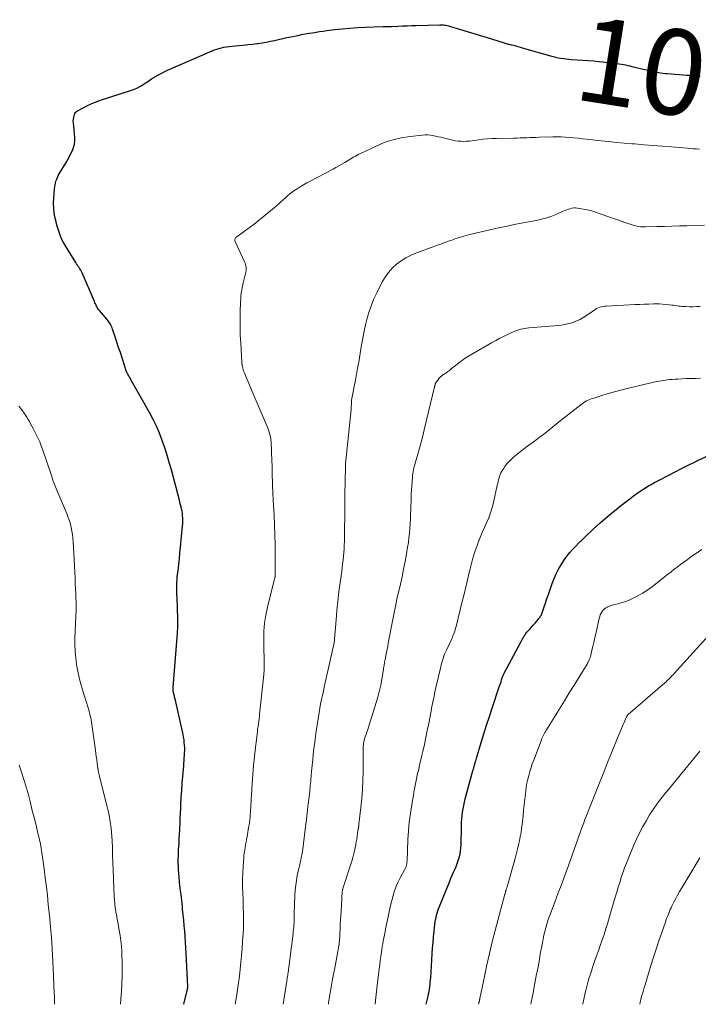
# Model space of a CAD drawing. Units: feet. Extents: x 1915000 to 1920030, y 555000 to 560000.
# Drawn here: x 1916363 to 1916522, y 555000 to 555231 of the extents above; entities that cross this region are included whole.
import ezdxf
from ezdxf.enums import TextEntityAlignment as Align

# ---------------------------------------------------------------- set-up
doc = ezdxf.new("R2010")
doc.units = ezdxf.units.FT
doc.header["$LTSCALE"] = 100
doc.header["$MEASUREMENT"] = 0
for name, color, linetype, lineweight in [('CONTOUR INDEX', 32, 'Continuous', 25), ('CONTOUR INDEX LABEL', 7, 'Continuous', 15), ('CONTOUR INTERMEDIATE', 40, 'Continuous', 15)]:
    doc.layers.add(name, color=color, linetype=linetype, lineweight=lineweight)
doc.styles.add('slant', font='romans.shx', dxfattribs={"oblique": 14.999978})

msp = doc.modelspace()

# ---------------------------------------------------------------- linework, layer by layer
at = {"layer": 'CONTOUR INDEX', "flags": 128}
for points, elevation in [([(1916401.4, 555000), (1916401.51, 555000.44), (1916402.2, 555003.15), (1916402.23, 555003.27), (1916402.26, 555003.39), (1916402.28, 555003.52), (1916402.3, 555003.64), (1916402.31, 555003.76), (1916402.32, 555003.89), (1916402.32, 555004.01), (1916402.32, 555004.14), (1916401.93, 555012.01), (1916401.86, 555013.3), (1916401.79, 555014.59), (1916401.71, 555015.88), (1916401.62, 555017.17), (1916401.51, 555018.46), (1916401.4, 555019.75), (1916401.27, 555021.03), (1916401.13, 555022.32), (1916401.07, 555022.91), (1916400.91, 555024.36), (1916400.75, 555025.8), (1916400.59, 555027.24), (1916400.43, 555028.68), (1916400.3, 555029.92), (1916400.23, 555030.74), (1916400.17, 555031.57), (1916400.13, 555032.4), (1916400.11, 555033.23), (1916400.11, 555034.06), (1916400.13, 555034.89), (1916400.16, 555035.72), (1916400.2, 555036.55), (1916400.22, 555036.9), (1916400.28, 555037.9), (1916400.34, 555038.9), (1916400.39, 555039.9), (1916400.44, 555040.91), (1916400.46, 555041.3), (1916400.52, 555042.5), (1916400.57, 555043.71), (1916400.63, 555044.91), (1916400.69, 555046.11), (1916400.73, 555046.97), (1916400.82, 555048.61), (1916400.92, 555050.24), (1916401.04, 555051.87), (1916401.17, 555053.5), (1916401.39, 555056.02), (1916401.44, 555056.62), (1916401.49, 555057.23), (1916401.53, 555057.83), (1916401.58, 555058.43), (1916401.61, 555059.04), (1916401.63, 555059.64), (1916401.62, 555060.25), (1916401.59, 555060.85), (1916401.59, 555060.9), (1916401.53, 555061.52), (1916401.46, 555062.14), (1916401.36, 555062.76), (1916401.23, 555063.38), (1916399.52, 555071.07), (1916399.42, 555071.47), (1916399.33, 555071.88), (1916399.23, 555072.28), (1916399.13, 555072.68), (1916399.01, 555073.17), (1916398.97, 555073.33), (1916398.94, 555073.49), (1916398.92, 555073.65), (1916398.91, 555073.81), (1916398.9, 555073.97), (1916398.9, 555074.13), (1916398.9, 555074.29), (1916398.91, 555074.45), (1916399.84, 555086.21), (1916399.86, 555086.52), (1916399.89, 555086.84), (1916399.91, 555087.15), (1916399.93, 555087.47), (1916399.96, 555087.78), (1916399.98, 555088.1), (1916399.99, 555088.41), (1916400, 555088.73), (1916400.01, 555088.92), (1916400.02, 555089.33), (1916400.03, 555089.74), (1916400.02, 555090.15), (1916400.01, 555090.56), (1916399.81, 555095.56), (1916399.79, 555096.16), (1916399.77, 555096.77), (1916399.76, 555097.37), (1916399.76, 555097.98), (1916399.76, 555098.59), (1916399.78, 555099.19), (1916399.83, 555099.79), (1916399.88, 555100.4), (1916400.06, 555101.93), (1916400.21, 555103.29), (1916400.36, 555104.66), (1916400.5, 555106.03), (1916400.64, 555107.4), (1916401.13, 555112.37), (1916401.16, 555112.85), (1916401.18, 555113.33), (1916401.18, 555113.82), (1916401.17, 555114.3), (1916401.13, 555114.78), (1916401.08, 555115.26), (1916401, 555115.74), (1916400.91, 555116.21), (1916400.88, 555116.31), (1916400.76, 555116.83), (1916400.64, 555117.35), (1916400.51, 555117.87), (1916400.38, 555118.39), (1916398.48, 555125.55), (1916398, 555127.29), (1916397.49, 555129.01), (1916396.93, 555130.73), (1916396.35, 555132.44), (1916395.7, 555134.12), (1916394.99, 555135.77), (1916394.2, 555137.39), (1916393.35, 555138.98), (1916388.8, 555147.02), (1916388.69, 555147.23), (1916388.57, 555147.43), (1916388.46, 555147.63), (1916388.35, 555147.84), (1916388.15, 555148.2), (1916388.14, 555148.22), (1916388.13, 555148.24), (1916388.12, 555148.26), (1916388.11, 555148.28), (1916388.05, 555148.37), (1916388.04, 555148.39), (1916388.03, 555148.41), (1916388.02, 555148.43), (1916388, 555148.45), (1916387.95, 555148.55), (1916387.92, 555148.62), (1916387.89, 555148.69), (1916387.86, 555148.76), (1916387.83, 555148.84), (1916386.89, 555151.85), (1916386.5, 555153.08), (1916386.1, 555154.31), (1916385.7, 555155.54), (1916385.29, 555156.76), (1916384.68, 555158.6), (1916384.56, 555158.9), (1916384.44, 555159.2), (1916384.3, 555159.49), (1916384.15, 555159.77), (1916383.98, 555160.05), (1916383.81, 555160.32), (1916383.61, 555160.58), (1916383.41, 555160.83), (1916381.58, 555163.01), (1916381.4, 555163.24), (1916381.22, 555163.48), (1916381.07, 555163.73), (1916380.93, 555163.98), (1916380.79, 555164.25), (1916380.66, 555164.51), (1916380.54, 555164.78), (1916380.42, 555165.05), (1916377.5, 555171.82), (1916377.35, 555172.14), (1916377.18, 555172.45), (1916377, 555172.75), (1916376.8, 555173.05), (1916376.6, 555173.33), (1916376.4, 555173.63), (1916376.2, 555173.92), (1916376.01, 555174.22), (1916373.59, 555178.15), (1916373.21, 555178.8), (1916372.86, 555179.47), (1916372.55, 555180.16), (1916372.27, 555180.87), (1916372.02, 555181.58), (1916371.79, 555182.3), (1916371.59, 555183.03), (1916371.4, 555183.77), (1916371.2, 555184.63), (1916370.99, 555185.81), (1916370.85, 555186.99), (1916370.81, 555188.18), (1916370.85, 555189.37), (1916371.02, 555191.53), (1916371.07, 555192), (1916371.15, 555192.46), (1916371.25, 555192.92), (1916371.38, 555193.37), (1916371.54, 555193.81), (1916371.71, 555194.25), (1916371.92, 555194.67), (1916372.15, 555195.08), (1916373.76, 555197.75), (1916374.16, 555198.44), (1916374.54, 555199.14), (1916374.9, 555199.85), (1916375.25, 555200.57), (1916375.52, 555201.3), (1916375.71, 555202.05), (1916375.78, 555202.82), (1916375.77, 555203.61), (1916375.46, 555207.06), (1916375.45, 555207.49), (1916375.47, 555207.91), (1916375.54, 555208.33), (1916375.64, 555208.74), (1916375.7, 555208.93), (1916375.83, 555209.22), (1916375.99, 555209.48), (1916376.21, 555209.69), (1916376.47, 555209.88), (1916377.73, 555210.59), (1916378.66, 555211.08), (1916379.61, 555211.52), (1916380.58, 555211.92), (1916381.57, 555212.27), (1916389.12, 555214.73), (1916389.85, 555215), (1916390.56, 555215.31), (1916391.23, 555215.68), (1916391.89, 555216.08), (1916392.54, 555216.51), (1916393.19, 555216.94), (1916393.84, 555217.36), (1916394.5, 555217.77), (1916394.61, 555217.84), (1916395.33, 555218.27), (1916396.06, 555218.68), (1916396.81, 555219.06), (1916397.57, 555219.41), (1916407.5, 555223.75), (1916408.05, 555223.97), (1916408.59, 555224.18), (1916409.15, 555224.37), (1916409.71, 555224.54), (1916410.28, 555224.69), (1916410.85, 555224.82), (1916411.43, 555224.91), (1916412.01, 555224.98), (1916414.31, 555225.21), (1916415.39, 555225.32), (1916416.47, 555225.43), (1916417.55, 555225.56), (1916418.63, 555225.7), (1916418.83, 555225.72), (1916419.81, 555225.86), (1916420.78, 555226.03), (1916421.75, 555226.22), (1916422.72, 555226.43), (1916423.68, 555226.66), (1916424.65, 555226.87), (1916425.62, 555227.08), (1916426.59, 555227.28), (1916428.2, 555227.6), (1916429.05, 555227.77), (1916429.91, 555227.93), (1916430.76, 555228.08), (1916431.61, 555228.22), (1916432.47, 555228.36), (1916433.32, 555228.49), (1916434.18, 555228.61), (1916435.04, 555228.72), (1916436.86, 555228.96), (1916438.63, 555229.16), (1916440.41, 555229.32), (1916442.19, 555229.44), (1916443.97, 555229.52), (1916448.27, 555229.66), (1916448.51, 555229.67), (1916448.75, 555229.68), (1916449, 555229.68), (1916449.24, 555229.69), (1916449.48, 555229.69), (1916449.73, 555229.7), (1916449.97, 555229.71), (1916450.21, 555229.72), (1916451.79, 555229.78), (1916452.82, 555229.83), (1916453.85, 555229.86), (1916454.88, 555229.9), (1916455.92, 555229.93), (1916461.57, 555230.08), (1916461.85, 555230.08), (1916462.14, 555230.07), (1916462.43, 555230.05), (1916462.71, 555230.02), (1916463, 555229.97), (1916463.28, 555229.92), (1916463.56, 555229.85), (1916463.84, 555229.78), (1916466.43, 555229.01), (1916468, 555228.54), (1916469.57, 555228.06), (1916471.13, 555227.58), (1916472.7, 555227.08), (1916476.43, 555225.9), (1916476.67, 555225.82), (1916476.9, 555225.76), (1916477.14, 555225.69), (1916477.37, 555225.63), (1916477.61, 555225.57), (1916477.85, 555225.52), (1916478.09, 555225.46), (1916478.33, 555225.4), (1916478.88, 555225.26), (1916479.39, 555225.12), (1916479.9, 555224.99), (1916480.41, 555224.84), (1916480.92, 555224.7), (1916487.56, 555222.77), (1916488.16, 555222.61), (1916488.76, 555222.46), (1916489.37, 555222.34), (1916489.98, 555222.24), (1916490.6, 555222.15), (1916491.22, 555222.08), (1916491.83, 555222.02), (1916492.45, 555221.97), (1916493.8, 555221.89), (1916495.09, 555221.81), (1916496.38, 555221.71), (1916497.67, 555221.59), (1916498.96, 555221.47), (1916502.72, 555221.07), (1916503.22, 555221.01), (1916503.72, 555220.94), (1916504.22, 555220.85), (1916504.72, 555220.76), (1916505.21, 555220.65), (1916505.71, 555220.55), (1916506.2, 555220.43), (1916506.69, 555220.31), (1916510.04, 555219.49), (1916511.15, 555219.23), (1916512.27, 555219.01), (1916513.4, 555218.83), (1916514.54, 555218.68), (1916514.93, 555218.63), (1916515.87, 555218.54), (1916516.81, 555218.45), (1916517.75, 555218.38), (1916518.7, 555218.32), (1916519.5, 555218.28), (1916520.04, 555218.25), (1916520.58, 555218.21), (1916521.12, 555218.17), (1916521.66, 555218.13), (1916522.2, 555218.08), (1916522.74, 555218.01)], 1000), ([(1916458.36, 555000), (1916458.8, 555001.95), (1916458.91, 555002.48), (1916459.02, 555003.01), (1916459.11, 555003.55), (1916459.19, 555004.09), (1916459.26, 555004.63), (1916459.32, 555005.17), (1916459.37, 555005.71), (1916459.41, 555006.25), (1916459.76, 555011.83), (1916459.85, 555013.17), (1916459.96, 555014.52), (1916460.09, 555015.86), (1916460.23, 555017.2), (1916460.41, 555018.82), (1916460.48, 555019.35), (1916460.57, 555019.87), (1916460.67, 555020.4), (1916460.79, 555020.91), (1916460.93, 555021.43), (1916461.09, 555021.94), (1916461.26, 555022.44), (1916461.45, 555022.94), (1916463.87, 555028.96), (1916464.15, 555029.65), (1916464.44, 555030.34), (1916464.75, 555031.02), (1916465.06, 555031.69), (1916465.36, 555032.37), (1916465.64, 555033.06), (1916465.89, 555033.76), (1916466.11, 555034.47), (1916466.12, 555034.5), (1916466.3, 555035.24), (1916466.44, 555035.98), (1916466.52, 555036.72), (1916466.57, 555037.48), (1916466.57, 555037.61), (1916466.59, 555038.43), (1916466.61, 555039.26), (1916466.62, 555040.08), (1916466.63, 555040.91), (1916466.65, 555041.97), (1916466.67, 555042.76), (1916466.72, 555043.56), (1916466.8, 555044.35), (1916466.89, 555045.14), (1916467.02, 555045.93), (1916467.17, 555046.71), (1916467.34, 555047.49), (1916467.54, 555048.26), (1916469.41, 555055.12), (1916469.46, 555055.29), (1916469.51, 555055.46), (1916469.55, 555055.62), (1916469.6, 555055.79), (1916469.65, 555055.96), (1916469.7, 555056.12), (1916469.74, 555056.29), (1916469.79, 555056.46), (1916469.88, 555056.76), (1916469.97, 555057.08), (1916470.06, 555057.41), (1916470.15, 555057.73), (1916470.25, 555058.04), (1916471.28, 555061.48), (1916471.91, 555063.52), (1916472.54, 555065.55), (1916473.2, 555067.58), (1916473.86, 555069.6), (1916475.52, 555074.56), (1916475.66, 555074.97), (1916475.8, 555075.37), (1916475.93, 555075.78), (1916476.06, 555076.19), (1916476.24, 555076.73), (1916476.29, 555076.87), (1916476.34, 555077), (1916476.39, 555077.14), (1916476.45, 555077.27), (1916476.51, 555077.4), (1916476.57, 555077.53), (1916476.63, 555077.66), (1916476.7, 555077.79), (1916480.65, 555085.19), (1916480.82, 555085.52), (1916481.01, 555085.84), (1916481.19, 555086.16), (1916481.38, 555086.48), (1916481.58, 555086.79), (1916481.8, 555087.09), (1916482.03, 555087.38), (1916482.27, 555087.65), (1916482.67, 555088.09), (1916483.09, 555088.55), (1916483.51, 555089.02), (1916483.92, 555089.5), (1916484.32, 555089.98), (1916484.85, 555090.61), (1916484.98, 555090.78), (1916485.11, 555090.96), (1916485.22, 555091.15), (1916485.33, 555091.35), (1916485.43, 555091.55), (1916485.52, 555091.75), (1916485.6, 555091.96), (1916485.67, 555092.17), (1916486.09, 555093.4), (1916486.37, 555094.22), (1916486.65, 555095.05), (1916486.94, 555095.88), (1916487.22, 555096.7), (1916487.95, 555098.84), (1916488.39, 555099.99), (1916488.88, 555101.12), (1916489.44, 555102.21), (1916490.06, 555103.27), (1916490.27, 555103.61), (1916490.84, 555104.47), (1916491.45, 555105.31), (1916492.1, 555106.11), (1916492.78, 555106.89), (1916493.5, 555107.64), (1916494.23, 555108.39), (1916494.97, 555109.11), (1916495.72, 555109.83), (1916497.62, 555111.59), (1916499.25, 555113.07), (1916500.91, 555114.52), (1916502.6, 555115.92), (1916504.32, 555117.3), (1916506.21, 555118.77), (1916507, 555119.37), (1916507.81, 555119.96), (1916508.64, 555120.52), (1916509.48, 555121.07), (1916510.62, 555121.79), (1916510.9, 555121.96), (1916511.18, 555122.13), (1916511.46, 555122.29), (1916511.75, 555122.45), (1916512.04, 555122.61), (1916512.32, 555122.76), (1916512.61, 555122.91), (1916512.9, 555123.06), (1916515.34, 555124.32), (1916516.84, 555125.1), (1916518.36, 555125.86), (1916519.88, 555126.61), (1916521.4, 555127.36), (1916524.73, 555128.97)], 1020)]:
    msp.add_lwpolyline(points, dxfattribs=dict(at, elevation=elevation))
at = {"layer": 'CONTOUR INTERMEDIATE', "flags": 128}
for points, elevation in [([(1916413.45, 555000), (1916413.75, 555001.79), (1916414, 555003.4), (1916414.25, 555005.01), (1916414.46, 555006.62), (1916414.66, 555008.24), (1916414.83, 555009.86), (1916414.99, 555011.48), (1916415.12, 555013.1), (1916415.23, 555014.73), (1916415.36, 555016.72), (1916415.41, 555017.69), (1916415.44, 555018.67), (1916415.44, 555019.64), (1916415.44, 555020.62), (1916415.41, 555021.6), (1916415.39, 555022.57), (1916415.35, 555023.55), (1916415.32, 555024.52), (1916415.25, 555026.09), (1916415.22, 555027.67), (1916415.21, 555029.25), (1916415.27, 555030.83), (1916415.36, 555032.41), (1916415.5, 555034.28), (1916415.55, 555034.92), (1916415.62, 555035.56), (1916415.71, 555036.2), (1916415.81, 555036.84), (1916415.92, 555037.48), (1916416.03, 555038.11), (1916416.14, 555038.75), (1916416.26, 555039.38), (1916416.54, 555040.97), (1916416.64, 555041.56), (1916416.73, 555042.15), (1916416.81, 555042.75), (1916416.89, 555043.35), (1916416.96, 555043.94), (1916417.02, 555044.54), (1916417.07, 555045.14), (1916417.11, 555045.74), (1916417.13, 555046.06), (1916417.18, 555046.82), (1916417.22, 555047.58), (1916417.27, 555048.33), (1916417.31, 555049.09), (1916417.46, 555051.84), (1916417.6, 555053.96), (1916417.77, 555056.09), (1916417.98, 555058.21), (1916418.22, 555060.33), (1916418.61, 555063.46), (1916418.69, 555064.05), (1916418.76, 555064.64), (1916418.85, 555065.23), (1916418.93, 555065.82), (1916419.01, 555066.41), (1916419.09, 555067), (1916419.16, 555067.59), (1916419.22, 555068.18), (1916420.13, 555076.7), (1916420.21, 555077.57), (1916420.26, 555078.44), (1916420.28, 555079.31), (1916420.28, 555080.19), (1916420.27, 555081.06), (1916420.25, 555081.93), (1916420.24, 555082.81), (1916420.22, 555083.68), (1916420.19, 555085.76), (1916420.23, 555087.66), (1916420.37, 555089.55), (1916420.67, 555091.43), (1916421.06, 555093.29), (1916422.66, 555099.65), (1916422.69, 555099.75), (1916422.72, 555099.86), (1916422.75, 555099.96), (1916422.77, 555100.07), (1916422.8, 555100.17), (1916422.82, 555100.23), (1916422.83, 555100.28), (1916422.84, 555100.33), (1916422.84, 555100.39), (1916422.85, 555100.44), (1916422.85, 555100.5), (1916422.85, 555100.55), (1916422.85, 555100.6), (1916422.87, 555105.61), (1916422.86, 555107.94), (1916422.81, 555110.27), (1916422.73, 555112.6), (1916422.62, 555114.93), (1916422.42, 555118.41), (1916422.39, 555119), (1916422.36, 555119.59), (1916422.32, 555120.18), (1916422.29, 555120.76), (1916422.26, 555121.35), (1916422.24, 555121.94), (1916422.22, 555122.53), (1916422.21, 555123.12), (1916422.2, 555123.83), (1916422.19, 555124.77), (1916422.17, 555125.71), (1916422.13, 555126.66), (1916422.1, 555127.6), (1916421.9, 555132.15), (1916421.87, 555132.54), (1916421.83, 555132.93), (1916421.76, 555133.32), (1916421.68, 555133.7), (1916421.58, 555134.08), (1916421.47, 555134.46), (1916421.33, 555134.83), (1916421.19, 555135.19), (1916417.46, 555143.96), (1916417.14, 555144.71), (1916416.83, 555145.46), (1916416.51, 555146.2), (1916416.2, 555146.95), (1916415.72, 555148.09), (1916415.64, 555148.27), (1916415.57, 555148.45), (1916415.51, 555148.63), (1916415.44, 555148.82), (1916415.38, 555149), (1916415.33, 555149.19), (1916415.28, 555149.37), (1916415.24, 555149.56), (1916415.19, 555149.76), (1916415.16, 555149.89), (1916415.14, 555150.02), (1916415.12, 555150.15), (1916415.09, 555150.27), (1916415.08, 555150.4), (1916415.06, 555150.53), (1916415.05, 555150.66), (1916415.04, 555150.79), (1916414.77, 555155.36), (1916414.68, 555157.19), (1916414.64, 555159.02), (1916414.64, 555160.85), (1916414.67, 555162.69), (1916414.75, 555164.96), (1916414.78, 555165.66), (1916414.84, 555166.35), (1916414.92, 555167.04), (1916415.02, 555167.72), (1916415.14, 555168.41), (1916415.27, 555169.09), (1916415.43, 555169.77), (1916415.6, 555170.44), (1916416, 555171.97), (1916416.06, 555172.28), (1916416.09, 555172.58), (1916416.09, 555172.89), (1916416.06, 555173.2), (1916415.99, 555173.5), (1916415.91, 555173.8), (1916415.81, 555174.09), (1916415.69, 555174.38), (1916413.46, 555179.19), (1916413.42, 555179.34), (1916413.4, 555179.5), (1916413.42, 555179.65), (1916413.47, 555179.81), (1916413.56, 555179.95), (1916413.66, 555180.09), (1916413.77, 555180.2), (1916413.9, 555180.31), (1916415.37, 555181.36), (1916416.24, 555182), (1916417.1, 555182.64), (1916417.95, 555183.29), (1916418.79, 555183.96), (1916421.38, 555186.04), (1916422.26, 555186.77), (1916423.14, 555187.51), (1916423.99, 555188.27), (1916424.84, 555189.04), (1916425.2, 555189.38), (1916425.87, 555189.98), (1916426.56, 555190.54), (1916427.28, 555191.07), (1916428.02, 555191.57), (1916428.78, 555192.05), (1916429.55, 555192.5), (1916430.34, 555192.94), (1916431.13, 555193.37), (1916436.46, 555196.17), (1916437.16, 555196.55), (1916437.86, 555196.94), (1916438.56, 555197.34), (1916439.25, 555197.74), (1916439.86, 555198.12), (1916440.24, 555198.34), (1916440.62, 555198.57), (1916440.99, 555198.8), (1916441.36, 555199.03), (1916441.74, 555199.25), (1916442.12, 555199.47), (1916442.51, 555199.67), (1916442.91, 555199.87), (1916446.58, 555201.6), (1916448.51, 555202.4), (1916450.48, 555203.06), (1916452.5, 555203.52), (1916454.56, 555203.84), (1916457.51, 555204.16), (1916458.12, 555204.2), (1916458.73, 555204.2), (1916459.34, 555204.15), (1916459.95, 555204.06), (1916460.55, 555203.93), (1916461.16, 555203.8), (1916461.76, 555203.67), (1916462.36, 555203.52), (1916464.63, 555202.97), (1916465.26, 555202.84), (1916465.9, 555202.75), (1916466.55, 555202.71), (1916467.2, 555202.7), (1916467.85, 555202.74), (1916468.49, 555202.78), (1916469.14, 555202.85), (1916469.79, 555202.93), (1916470.62, 555203.05), (1916471.68, 555203.18), (1916472.74, 555203.29), (1916473.81, 555203.36), (1916474.88, 555203.4), (1916478.95, 555203.48), (1916479.7, 555203.49), (1916480.45, 555203.51), (1916481.21, 555203.54), (1916481.96, 555203.56), (1916482.71, 555203.59), (1916483.46, 555203.62), (1916484.21, 555203.64), (1916484.96, 555203.66), (1916488.1, 555203.74), (1916489.1, 555203.74), (1916490.09, 555203.73), (1916491.09, 555203.68), (1916492.08, 555203.61), (1916493.07, 555203.52), (1916494.07, 555203.43), (1916495.06, 555203.33), (1916496.05, 555203.22), (1916499.5, 555202.84), (1916501.3, 555202.65), (1916503.09, 555202.47), (1916504.89, 555202.31), (1916506.69, 555202.15), (1916507.4, 555202.09), (1916509.55, 555201.91), (1916511.7, 555201.73), (1916513.86, 555201.56), (1916516.01, 555201.39), (1916519.72, 555201.09), (1916520.44, 555201.04), (1916521.15, 555200.98), (1916521.86, 555200.92), (1916522.58, 555200.86)], 1004), ([(1916424.74, 555000), (1916425.53, 555004.98), (1916425.58, 555005.29), (1916425.63, 555005.6), (1916425.68, 555005.91), (1916425.73, 555006.22), (1916425.77, 555006.53), (1916425.81, 555006.84), (1916425.86, 555007.15), (1916425.9, 555007.46), (1916427.07, 555016.64), (1916427.13, 555017.09), (1916427.18, 555017.55), (1916427.22, 555018), (1916427.26, 555018.46), (1916427.28, 555018.72), (1916427.3, 555019.05), (1916427.32, 555019.37), (1916427.33, 555019.69), (1916427.33, 555020.02), (1916427.34, 555020.34), (1916427.34, 555020.67), (1916427.35, 555020.99), (1916427.36, 555021.32), (1916427.52, 555025.64), (1916427.59, 555026.81), (1916427.7, 555027.97), (1916427.87, 555029.12), (1916428.08, 555030.27), (1916428.29, 555031.26), (1916428.43, 555031.91), (1916428.57, 555032.56), (1916428.72, 555033.21), (1916428.88, 555033.86), (1916429.02, 555034.5), (1916429.15, 555035.15), (1916429.26, 555035.81), (1916429.36, 555036.47), (1916430.11, 555042.36), (1916430.16, 555042.76), (1916430.2, 555043.17), (1916430.25, 555043.58), (1916430.28, 555043.99), (1916430.29, 555044.09), (1916430.33, 555044.45), (1916430.36, 555044.81), (1916430.4, 555045.17), (1916430.45, 555045.52), (1916430.49, 555045.88), (1916430.53, 555046.24), (1916430.58, 555046.6), (1916430.62, 555046.95), (1916430.84, 555048.77), (1916430.98, 555050.03), (1916431.12, 555051.29), (1916431.24, 555052.56), (1916431.36, 555053.83), (1916431.49, 555055.41), (1916431.69, 555057.47), (1916431.91, 555059.53), (1916432.17, 555061.58), (1916432.46, 555063.63), (1916433.19, 555068.52), (1916433.36, 555069.54), (1916433.54, 555070.56), (1916433.74, 555071.56), (1916433.96, 555072.57), (1916434.19, 555073.58), (1916434.42, 555074.58), (1916434.64, 555075.59), (1916434.87, 555076.59), (1916436.72, 555084.91), (1916436.72, 555084.93), (1916436.73, 555084.96), (1916436.73, 555084.98), (1916436.74, 555085), (1916436.75, 555085.09), (1916436.75, 555085.11), (1916436.76, 555085.13), (1916436.76, 555085.15), (1916436.76, 555085.18), (1916436.78, 555085.37), (1916436.79, 555085.49), (1916436.8, 555085.61), (1916436.81, 555085.73), (1916436.82, 555085.85), (1916437.18, 555090.34), (1916437.38, 555092.53), (1916437.6, 555094.72), (1916437.86, 555096.9), (1916438.14, 555099.08), (1916438.5, 555101.67), (1916438.62, 555102.56), (1916438.73, 555103.44), (1916438.83, 555104.33), (1916438.93, 555105.21), (1916439.01, 555106.1), (1916439.08, 555106.99), (1916439.12, 555107.88), (1916439.14, 555108.77), (1916439.26, 555117.32), (1916439.26, 555117.62), (1916439.26, 555117.91), (1916439.26, 555118.21), (1916439.26, 555118.51), (1916439.26, 555118.81), (1916439.26, 555119.11), (1916439.26, 555119.41), (1916439.27, 555119.71), (1916439.37, 555126.18), (1916439.37, 555126.28), (1916439.37, 555126.38), (1916439.38, 555126.47), (1916439.39, 555126.57), (1916439.39, 555126.67), (1916439.4, 555126.76), (1916439.41, 555126.86), (1916439.42, 555126.96), (1916440.72, 555139.72), (1916440.74, 555139.89), (1916440.75, 555140.06), (1916440.76, 555140.24), (1916440.76, 555140.41), (1916440.76, 555140.58), (1916440.77, 555140.75), (1916440.78, 555140.92), (1916440.79, 555141.1), (1916440.81, 555141.53), (1916440.84, 555141.92), (1916440.88, 555142.31), (1916440.94, 555142.69), (1916441.01, 555143.08), (1916441.44, 555145.15), (1916441.72, 555146.57), (1916441.99, 555147.99), (1916442.25, 555149.41), (1916442.49, 555150.84), (1916443.16, 555154.94), (1916443.44, 555156.51), (1916443.76, 555158.08), (1916444.11, 555159.64), (1916444.5, 555161.19), (1916444.96, 555162.72), (1916445.47, 555164.23), (1916446.09, 555165.7), (1916446.76, 555167.15), (1916448.03, 555169.68), (1916448.71, 555170.84), (1916449.48, 555171.93), (1916450.38, 555172.92), (1916451.37, 555173.83), (1916452.46, 555174.63), (1916453.6, 555175.36), (1916454.8, 555175.96), (1916456.05, 555176.49), (1916464.06, 555179.41), (1916464.58, 555179.6), (1916465.11, 555179.79), (1916465.63, 555179.97), (1916466.16, 555180.14), (1916466.69, 555180.31), (1916467.23, 555180.47), (1916467.77, 555180.62), (1916468.31, 555180.75), (1916471.28, 555181.47), (1916473.31, 555181.94), (1916475.35, 555182.4), (1916477.39, 555182.82), (1916479.44, 555183.22), (1916484.23, 555184.13), (1916485.46, 555184.41), (1916486.67, 555184.74), (1916487.86, 555185.15), (1916489.03, 555185.62), (1916490.55, 555186.29), (1916490.95, 555186.46), (1916491.36, 555186.61), (1916491.77, 555186.76), (1916492.18, 555186.89), (1916492.6, 555186.99), (1916493.03, 555187.05), (1916493.45, 555187.06), (1916493.88, 555187.02), (1916494.82, 555186.89), (1916495.72, 555186.73), (1916496.61, 555186.54), (1916497.48, 555186.3), (1916498.35, 555186.03), (1916500.8, 555185.16), (1916501.92, 555184.77), (1916503.03, 555184.37), (1916504.15, 555183.98), (1916505.26, 555183.59), (1916506.73, 555183.07), (1916507.11, 555182.95), (1916507.5, 555182.85), (1916507.9, 555182.76), (1916508.3, 555182.7), (1916508.7, 555182.65), (1916509.1, 555182.62), (1916509.51, 555182.61), (1916509.91, 555182.61), (1916512.6, 555182.69), (1916514.35, 555182.74), (1916516.1, 555182.79), (1916517.85, 555182.85), (1916519.6, 555182.9), (1916523.73, 555183.02)], 1008), ([(1916435.38, 555000), (1916435.44, 555000.42), (1916435.58, 555001.33), (1916435.72, 555002.24), (1916435.87, 555003.15), (1916436.03, 555004.06), (1916436.19, 555004.97), (1916436.36, 555005.88), (1916436.93, 555008.93), (1916437.1, 555009.8), (1916437.26, 555010.67), (1916437.42, 555011.53), (1916437.58, 555012.4), (1916437.75, 555013.36), (1916437.82, 555013.75), (1916437.88, 555014.14), (1916437.93, 555014.53), (1916437.98, 555014.92), (1916438.02, 555015.32), (1916438.05, 555015.71), (1916438.07, 555016.11), (1916438.09, 555016.5), (1916438.14, 555017.77), (1916438.18, 555018.81), (1916438.23, 555019.84), (1916438.29, 555020.87), (1916438.35, 555021.9), (1916438.65, 555026.47), (1916438.67, 555026.62), (1916438.69, 555026.78), (1916438.72, 555026.93), (1916438.75, 555027.08), (1916438.79, 555027.23), (1916438.83, 555027.38), (1916438.87, 555027.53), (1916438.92, 555027.68), (1916440.58, 555032.7), (1916440.87, 555033.6), (1916441.13, 555034.51), (1916441.35, 555035.43), (1916441.56, 555036.35), (1916441.79, 555037.5), (1916441.92, 555038.16), (1916442.04, 555038.82), (1916442.15, 555039.48), (1916442.25, 555040.14), (1916442.4, 555041.19), (1916442.42, 555041.33), (1916442.44, 555041.47), (1916442.46, 555041.61), (1916442.48, 555041.75), (1916442.5, 555041.88), (1916442.52, 555042.02), (1916442.54, 555042.16), (1916442.56, 555042.3), (1916443.01, 555046.25), (1916443.22, 555048.36), (1916443.38, 555050.48), (1916443.47, 555052.6), (1916443.52, 555054.72), (1916443.55, 555060.15), (1916443.56, 555060.4), (1916443.57, 555060.65), (1916443.59, 555060.89), (1916443.61, 555061.14), (1916443.65, 555061.39), (1916443.69, 555061.63), (1916443.75, 555061.87), (1916443.82, 555062.1), (1916444.05, 555062.79), (1916444.24, 555063.37), (1916444.42, 555063.95), (1916444.61, 555064.53), (1916444.79, 555065.11), (1916446.97, 555072.18), (1916447.23, 555073.09), (1916447.47, 555074), (1916447.67, 555074.93), (1916447.84, 555075.85), (1916448.32, 555078.69), (1916448.36, 555078.97), (1916448.41, 555079.26), (1916448.45, 555079.54), (1916448.49, 555079.83), (1916448.54, 555080.12), (1916448.58, 555080.4), (1916448.64, 555080.68), (1916448.69, 555080.97), (1916448.87, 555081.87), (1916449.02, 555082.6), (1916449.17, 555083.34), (1916449.31, 555084.07), (1916449.45, 555084.81), (1916450.49, 555090.37), (1916450.64, 555091.17), (1916450.8, 555091.96), (1916450.96, 555092.76), (1916451.12, 555093.55), (1916451.29, 555094.34), (1916451.46, 555095.13), (1916451.64, 555095.92), (1916451.82, 555096.71), (1916452.28, 555098.68), (1916452.68, 555100.45), (1916453.06, 555102.23), (1916453.4, 555104.02), (1916453.72, 555105.81), (1916453.99, 555107.36), (1916454.16, 555108.46), (1916454.31, 555109.57), (1916454.42, 555110.68), (1916454.51, 555111.8), (1916454.58, 555112.92), (1916454.64, 555114.03), (1916454.69, 555115.15), (1916454.73, 555116.27), (1916454.82, 555118.93), (1916454.86, 555119.89), (1916454.91, 555120.85), (1916454.97, 555121.81), (1916455.04, 555122.77), (1916455.13, 555123.85), (1916455.17, 555124.27), (1916455.22, 555124.69), (1916455.29, 555125.1), (1916455.37, 555125.52), (1916455.46, 555125.93), (1916455.56, 555126.34), (1916455.67, 555126.75), (1916455.78, 555127.15), (1916456.38, 555129.2), (1916456.79, 555130.63), (1916457.18, 555132.07), (1916457.55, 555133.51), (1916457.9, 555134.96), (1916460.3, 555145.01), (1916460.32, 555145.12), (1916460.35, 555145.22), (1916460.37, 555145.33), (1916460.4, 555145.44), (1916460.4, 555145.45), (1916460.43, 555145.55), (1916460.46, 555145.64), (1916460.49, 555145.74), (1916460.53, 555145.83), (1916460.57, 555145.92), (1916460.61, 555146.01), (1916460.67, 555146.09), (1916460.72, 555146.17), (1916461.13, 555146.72), (1916461.4, 555147.05), (1916461.7, 555147.37), (1916462.03, 555147.65), (1916462.38, 555147.91), (1916462.56, 555148.02), (1916463.01, 555148.33), (1916463.45, 555148.65), (1916463.88, 555148.97), (1916464.31, 555149.31), (1916465.14, 555150.01), (1916466, 555150.67), (1916466.87, 555151.32), (1916467.78, 555151.91), (1916468.71, 555152.48), (1916473.72, 555155.38), (1916474.68, 555155.92), (1916475.65, 555156.44), (1916476.64, 555156.93), (1916477.63, 555157.4), (1916478.78, 555157.93), (1916479.21, 555158.12), (1916479.65, 555158.29), (1916480.1, 555158.43), (1916480.56, 555158.56), (1916481.02, 555158.67), (1916481.49, 555158.76), (1916481.96, 555158.82), (1916482.43, 555158.87), (1916488.45, 555159.34), (1916489.49, 555159.46), (1916490.52, 555159.62), (1916491.55, 555159.84), (1916492.56, 555160.11), (1916493.54, 555160.46), (1916494.5, 555160.88), (1916495.4, 555161.38), (1916496.27, 555161.96), (1916497.71, 555163.01), (1916498.05, 555163.23), (1916498.39, 555163.42), (1916498.76, 555163.59), (1916499.13, 555163.72), (1916499.52, 555163.83), (1916499.91, 555163.91), (1916500.3, 555163.97), (1916500.7, 555164.01), (1916507.48, 555164.37), (1916508.55, 555164.42), (1916509.62, 555164.46), (1916510.69, 555164.49), (1916511.76, 555164.5), (1916512.39, 555164.51), (1916513.14, 555164.5), (1916513.89, 555164.47), (1916514.64, 555164.41), (1916515.4, 555164.33), (1916516.08, 555164.24), (1916516.49, 555164.19), (1916516.89, 555164.13), (1916517.3, 555164.08), (1916517.71, 555164.02), (1916518.12, 555163.96), (1916518.52, 555163.92), (1916518.93, 555163.9), (1916519.35, 555163.88), (1916520.19, 555163.87), (1916521.03, 555163.87), (1916521.86, 555163.88), (1916522.69, 555163.91)], 1012), ([(1916446.36, 555000), (1916446.37, 555000.14), (1916446.53, 555001.57), (1916446.69, 555003), (1916446.86, 555004.43), (1916447.03, 555005.85), (1916447.32, 555008.28), (1916447.44, 555009.28), (1916447.57, 555010.27), (1916447.71, 555011.26), (1916447.84, 555012.26), (1916447.93, 555012.83), (1916448.03, 555013.54), (1916448.15, 555014.24), (1916448.27, 555014.94), (1916448.41, 555015.64), (1916448.55, 555016.34), (1916448.68, 555017.03), (1916448.82, 555017.73), (1916448.96, 555018.43), (1916449.39, 555020.58), (1916449.63, 555021.76), (1916449.89, 555022.93), (1916450.18, 555024.1), (1916450.48, 555025.26), (1916450.83, 555026.4), (1916451.23, 555027.53), (1916451.71, 555028.62), (1916452.24, 555029.69), (1916453.25, 555031.56), (1916453.33, 555031.73), (1916453.42, 555031.9), (1916453.51, 555032.07), (1916453.59, 555032.24), (1916453.6, 555032.26), (1916453.67, 555032.42), (1916453.72, 555032.59), (1916453.76, 555032.76), (1916453.79, 555032.94), (1916453.81, 555033.12), (1916453.83, 555033.3), (1916453.84, 555033.48), (1916453.85, 555033.65), (1916454.04, 555038.68), (1916454.09, 555039.71), (1916454.17, 555040.73), (1916454.27, 555041.76), (1916454.39, 555042.79), (1916454.53, 555043.81), (1916454.68, 555044.83), (1916454.83, 555045.85), (1916454.99, 555046.87), (1916455.08, 555047.43), (1916455.21, 555048.23), (1916455.34, 555049.03), (1916455.48, 555049.83), (1916455.61, 555050.62), (1916455.76, 555051.42), (1916455.91, 555052.21), (1916456.08, 555053), (1916456.26, 555053.79), (1916456.35, 555054.18), (1916456.59, 555055.16), (1916456.82, 555056.14), (1916457.05, 555057.12), (1916457.27, 555058.11), (1916457.57, 555059.41), (1916457.93, 555061.04), (1916458.28, 555062.68), (1916458.62, 555064.32), (1916458.94, 555065.97), (1916459.49, 555068.87), (1916459.62, 555069.56), (1916459.76, 555070.26), (1916459.9, 555070.95), (1916460.04, 555071.65), (1916460.19, 555072.34), (1916460.34, 555073.03), (1916460.49, 555073.72), (1916460.65, 555074.41), (1916461.76, 555079.24), (1916461.88, 555079.74), (1916462.02, 555080.25), (1916462.16, 555080.75), (1916462.32, 555081.25), (1916462.49, 555081.74), (1916462.67, 555082.23), (1916462.87, 555082.71), (1916463.09, 555083.19), (1916464.34, 555085.85), (1916464.5, 555086.2), (1916464.65, 555086.55), (1916464.79, 555086.9), (1916464.93, 555087.26), (1916465.05, 555087.62), (1916465.17, 555087.99), (1916465.27, 555088.35), (1916465.37, 555088.72), (1916466.83, 555094.65), (1916467.24, 555096.34), (1916467.65, 555098.03), (1916468.05, 555099.72), (1916468.44, 555101.41), (1916468.5, 555101.65), (1916468.89, 555103.21), (1916469.33, 555104.76), (1916469.82, 555106.29), (1916470.35, 555107.81), (1916470.6, 555108.45), (1916471.05, 555109.63), (1916471.53, 555110.81), (1916472.03, 555111.97), (1916472.55, 555113.12), (1916473.04, 555114.28), (1916473.48, 555115.46), (1916473.85, 555116.66), (1916474.16, 555117.88), (1916475.05, 555121.91), (1916475.15, 555122.34), (1916475.25, 555122.78), (1916475.35, 555123.21), (1916475.46, 555123.64), (1916475.58, 555124.07), (1916475.73, 555124.48), (1916475.92, 555124.88), (1916476.14, 555125.26), (1916476.49, 555125.82), (1916476.93, 555126.46), (1916477.41, 555127.06), (1916477.93, 555127.62), (1916478.49, 555128.16), (1916478.89, 555128.5), (1916479.68, 555129.18), (1916480.48, 555129.84), (1916481.31, 555130.47), (1916482.14, 555131.09), (1916484.11, 555132.53), (1916485.01, 555133.19), (1916485.9, 555133.86), (1916486.78, 555134.55), (1916487.65, 555135.25), (1916488.52, 555135.95), (1916489.39, 555136.65), (1916490.26, 555137.35), (1916491.13, 555138.05), (1916494.66, 555140.84), (1916494.98, 555141.08), (1916495.32, 555141.31), (1916495.66, 555141.52), (1916496.01, 555141.72), (1916496.37, 555141.9), (1916496.74, 555142.07), (1916497.12, 555142.21), (1916497.5, 555142.34), (1916499.65, 555143.03), (1916501.12, 555143.47), (1916502.6, 555143.9), (1916504.08, 555144.29), (1916505.57, 555144.67), (1916510.81, 555145.92), (1916511.28, 555146.02), (1916511.74, 555146.13), (1916512.21, 555146.22), (1916512.67, 555146.32), (1916513.14, 555146.4), (1916513.61, 555146.48), (1916514.08, 555146.55), (1916514.55, 555146.61), (1916514.91, 555146.66), (1916515.56, 555146.73), (1916516.21, 555146.79), (1916516.86, 555146.84), (1916517.51, 555146.88), (1916519.45, 555146.97), (1916520.58, 555147.01), (1916521.7, 555147.03), (1916522.83, 555147.04)], 1016), ([(1916386.51, 555000), (1916386.62, 555001.29), (1916386.74, 555003.04), (1916386.85, 555004.79), (1916386.86, 555004.97), (1916386.93, 555006.63), (1916386.96, 555008.29), (1916386.94, 555009.95), (1916386.88, 555011.61), (1916386.84, 555012.4), (1916386.75, 555013.66), (1916386.62, 555014.92), (1916386.45, 555016.18), (1916386.25, 555017.43), (1916386, 555018.77), (1916385.89, 555019.35), (1916385.78, 555019.93), (1916385.67, 555020.51), (1916385.56, 555021.08), (1916385.46, 555021.66), (1916385.37, 555022.24), (1916385.29, 555022.83), (1916385.23, 555023.41), (1916385.17, 555023.98), (1916385.14, 555024.34), (1916385.11, 555024.71), (1916385.08, 555025.07), (1916385.06, 555025.43), (1916385.04, 555025.8), (1916385.02, 555026.16), (1916385, 555026.52), (1916384.99, 555026.89), (1916384.88, 555029.7), (1916384.82, 555031.48), (1916384.76, 555033.25), (1916384.69, 555035.02), (1916384.63, 555036.79), (1916384.57, 555038.37), (1916384.52, 555039.39), (1916384.44, 555040.4), (1916384.33, 555041.42), (1916384.2, 555042.43), (1916384.03, 555043.43), (1916383.85, 555044.43), (1916383.63, 555045.43), (1916383.4, 555046.42), (1916381.69, 555053.19), (1916381.63, 555053.41), (1916381.57, 555053.64), (1916381.52, 555053.87), (1916381.46, 555054.09), (1916381.42, 555054.29), (1916381.39, 555054.42), (1916381.36, 555054.55), (1916381.33, 555054.68), (1916381.31, 555054.81), (1916381.29, 555054.94), (1916381.27, 555055.07), (1916381.25, 555055.2), (1916381.23, 555055.33), (1916381.06, 555056.62), (1916380.96, 555057.4), (1916380.85, 555058.18), (1916380.75, 555058.95), (1916380.64, 555059.73), (1916379.81, 555065.75), (1916379.73, 555066.27), (1916379.63, 555066.79), (1916379.53, 555067.31), (1916379.41, 555067.83), (1916379.28, 555068.35), (1916379.15, 555068.86), (1916379, 555069.37), (1916378.84, 555069.88), (1916377.65, 555073.67), (1916377.21, 555075.18), (1916376.82, 555076.7), (1916376.49, 555078.24), (1916376.21, 555079.79), (1916376.01, 555081.35), (1916375.87, 555082.91), (1916375.83, 555084.48), (1916375.84, 555086.05), (1916376.09, 555092.77), (1916376.1, 555092.9), (1916376.1, 555093.03), (1916376.11, 555093.15), (1916376.11, 555093.28), (1916376.12, 555093.41), (1916376.12, 555093.54), (1916376.12, 555093.67), (1916376.11, 555093.8), (1916375.93, 555098.14), (1916375.92, 555098.29), (1916375.92, 555098.44), (1916375.91, 555098.58), (1916375.91, 555098.73), (1916375.91, 555098.88), (1916375.9, 555099.03), (1916375.9, 555099.18), (1916375.9, 555099.32), (1916375.9, 555099.39), (1916375.9, 555099.57), (1916375.89, 555099.75), (1916375.88, 555099.93), (1916375.87, 555100.11), (1916375.38, 555108.75), (1916375.32, 555109.56), (1916375.23, 555110.37), (1916375.1, 555111.17), (1916374.94, 555111.97), (1916374.75, 555112.77), (1916374.52, 555113.55), (1916374.26, 555114.32), (1916373.97, 555115.08), (1916371.19, 555121.72), (1916371.11, 555121.92), (1916371.03, 555122.12), (1916370.95, 555122.32), (1916370.87, 555122.52), (1916370.79, 555122.72), (1916370.71, 555122.92), (1916370.64, 555123.13), (1916370.58, 555123.33), (1916370.55, 555123.43), (1916370.47, 555123.69), (1916370.38, 555123.95), (1916370.3, 555124.2), (1916370.21, 555124.46), (1916368.28, 555130.19), (1916367.93, 555131.16), (1916367.55, 555132.12), (1916367.12, 555133.06), (1916366.67, 555133.99), (1916366.28, 555134.76), (1916366, 555135.29), (1916365.72, 555135.82), (1916365.42, 555136.35), (1916365.13, 555136.87), (1916364.82, 555137.39), (1916364.51, 555137.9), (1916364.18, 555138.41), (1916363.85, 555138.91), (1916363.8, 555138.98), (1916363.43, 555139.51), (1916363.05, 555140.02), (1916362.65, 555140.53)], 996), ([(1916470.66, 555000), (1916470.68, 555000.09), (1916470.72, 555000.25), (1916470.74, 555000.32), (1916470.77, 555000.45), (1916470.79, 555000.58), (1916470.82, 555000.71), (1916470.85, 555000.84), (1916470.87, 555000.97), (1916470.9, 555001.1), (1916470.93, 555001.23), (1916470.95, 555001.36), (1916472.02, 555006.54), (1916472.61, 555009.26), (1916473.22, 555011.97), (1916473.88, 555014.66), (1916474.58, 555017.36), (1916476.84, 555025.85), (1916476.87, 555025.98), (1916476.91, 555026.11), (1916476.95, 555026.24), (1916476.98, 555026.37), (1916477.02, 555026.51), (1916477.04, 555026.57), (1916477.06, 555026.62), (1916477.07, 555026.67), (1916477.09, 555026.73), (1916477.11, 555026.78), (1916477.13, 555026.84), (1916477.14, 555026.89), (1916477.16, 555026.94), (1916477.21, 555027.09), (1916477.25, 555027.21), (1916477.29, 555027.34), (1916477.32, 555027.47), (1916477.36, 555027.59), (1916479.32, 555034.57), (1916479.57, 555035.53), (1916479.82, 555036.48), (1916480.05, 555037.44), (1916480.27, 555038.41), (1916480.46, 555039.38), (1916480.63, 555040.35), (1916480.77, 555041.33), (1916480.89, 555042.31), (1916480.96, 555042.96), (1916481.1, 555044.27), (1916481.25, 555045.58), (1916481.39, 555046.89), (1916481.54, 555048.2), (1916481.75, 555050.08), (1916481.87, 555051.01), (1916482.03, 555051.94), (1916482.23, 555052.86), (1916482.45, 555053.78), (1916482.71, 555054.68), (1916482.99, 555055.59), (1916483.29, 555056.48), (1916483.61, 555057.36), (1916485.35, 555061.91), (1916485.48, 555062.25), (1916485.62, 555062.58), (1916485.77, 555062.91), (1916485.93, 555063.24), (1916486.09, 555063.56), (1916486.26, 555063.87), (1916486.44, 555064.19), (1916486.63, 555064.5), (1916488.54, 555067.58), (1916489.69, 555069.43), (1916490.83, 555071.28), (1916491.97, 555073.13), (1916493.11, 555074.98), (1916496.14, 555079.91), (1916496.28, 555080.15), (1916496.42, 555080.4), (1916496.54, 555080.66), (1916496.66, 555080.93), (1916496.77, 555081.19), (1916496.86, 555081.46), (1916496.94, 555081.74), (1916497.02, 555082.01), (1916497.3, 555083.2), (1916497.51, 555084.07), (1916497.72, 555084.95), (1916497.92, 555085.82), (1916498.12, 555086.7), (1916499, 555090.65), (1916499.12, 555091.07), (1916499.26, 555091.47), (1916499.45, 555091.86), (1916499.66, 555092.24), (1916499.92, 555092.58), (1916500.21, 555092.88), (1916500.55, 555093.11), (1916500.92, 555093.32), (1916501, 555093.35), (1916501.44, 555093.52), (1916501.89, 555093.68), (1916502.34, 555093.82), (1916502.8, 555093.95), (1916503.91, 555094.24), (1916504.91, 555094.55), (1916505.9, 555094.89), (1916506.85, 555095.32), (1916507.79, 555095.78), (1916508.1, 555095.96), (1916509.17, 555096.57), (1916510.2, 555097.23), (1916511.21, 555097.93), (1916512.19, 555098.67), (1916514.3, 555100.35), (1916515.05, 555100.94), (1916515.81, 555101.54), (1916516.57, 555102.13), (1916517.33, 555102.72), (1916518.1, 555103.31), (1916518.87, 555103.88), (1916519.65, 555104.44), (1916520.44, 555105), (1916523.09, 555106.83)], 1024), ([(1916482.92, 555000), (1916483.03, 555000.51), (1916483.24, 555001.58), (1916483.45, 555002.65), (1916483.66, 555003.72), (1916483.9, 555004.98), (1916484.23, 555006.68), (1916484.55, 555008.38), (1916484.86, 555010.09), (1916485.17, 555011.79), (1916485.66, 555014.47), (1916485.83, 555015.35), (1916486.02, 555016.22), (1916486.23, 555017.09), (1916486.45, 555017.96), (1916486.71, 555018.81), (1916486.97, 555019.67), (1916487.26, 555020.51), (1916487.57, 555021.35), (1916488.58, 555023.99), (1916489.39, 555026.15), (1916490.2, 555028.31), (1916490.99, 555030.47), (1916491.77, 555032.64), (1916493.97, 555038.76), (1916494.24, 555039.53), (1916494.52, 555040.3), (1916494.8, 555041.07), (1916495.08, 555041.84), (1916495.36, 555042.61), (1916495.65, 555043.38), (1916495.95, 555044.14), (1916496.25, 555044.9), (1916496.73, 555046.12), (1916497.28, 555047.5), (1916497.82, 555048.87), (1916498.37, 555050.24), (1916498.91, 555051.61), (1916499.61, 555053.38), (1916500.37, 555055.29), (1916501.14, 555057.2), (1916501.91, 555059.1), (1916502.7, 555061), (1916504.5, 555065.34), (1916504.67, 555065.75), (1916504.85, 555066.16), (1916505.02, 555066.57), (1916505.2, 555066.98), (1916505.51, 555067.68), (1916505.54, 555067.74), (1916505.57, 555067.79), (1916505.6, 555067.84), (1916505.64, 555067.89), (1916505.67, 555067.94), (1916505.71, 555067.98), (1916505.76, 555068.03), (1916505.8, 555068.07), (1916514.41, 555075.52), (1916514.7, 555075.78), (1916514.99, 555076.03), (1916515.27, 555076.3), (1916515.54, 555076.57), (1916515.81, 555076.84), (1916516.08, 555077.12), (1916516.35, 555077.4), (1916516.61, 555077.68), (1916524.14, 555085.97)], 1028), ([(1916495.13, 555000), (1916495.14, 555000.08), (1916495.36, 555001.19), (1916495.6, 555002.3), (1916495.68, 555002.67), (1916495.9, 555003.59), (1916496.14, 555004.5), (1916496.4, 555005.4), (1916496.68, 555006.29), (1916497.01, 555007.31), (1916497.46, 555008.68), (1916497.93, 555010.05), (1916498.4, 555011.42), (1916498.89, 555012.79), (1916499.26, 555013.84), (1916499.56, 555014.67), (1916499.85, 555015.52), (1916500.13, 555016.36), (1916500.41, 555017.21), (1916500.67, 555018.06), (1916500.94, 555018.91), (1916501.19, 555019.76), (1916501.45, 555020.61), (1916502.79, 555025.17), (1916503.13, 555026.33), (1916503.48, 555027.48), (1916503.84, 555028.63), (1916504.2, 555029.78), (1916504.58, 555030.92), (1916504.98, 555032.06), (1916505.41, 555033.18), (1916505.85, 555034.3), (1916507.07, 555037.25), (1916507.74, 555038.78), (1916508.46, 555040.28), (1916509.25, 555041.75), (1916510.08, 555043.2), (1916510.85, 555044.47), (1916511.34, 555045.26), (1916511.86, 555046.03), (1916512.39, 555046.79), (1916512.94, 555047.54), (1916513.51, 555048.28), (1916514.09, 555049.01), (1916514.67, 555049.74), (1916515.26, 555050.46), (1916522.65, 555059.44)], 1032), ([(1916371, 555000), (1916371, 555001.09), (1916371, 555001.29), (1916371, 555001.48), (1916371, 555001.68), (1916371, 555001.87), (1916371, 555002.06), (1916371, 555002.26), (1916370.99, 555002.45), (1916370.99, 555002.65), (1916370.75, 555008.51), (1916370.67, 555010.01), (1916370.59, 555011.52), (1916370.49, 555013.02), (1916370.38, 555014.52), (1916370.21, 555016.65), (1916370.18, 555017.09), (1916370.14, 555017.52), (1916370.11, 555017.96), (1916370.07, 555018.4), (1916370.03, 555018.84), (1916369.99, 555019.28), (1916369.95, 555019.72), (1916369.9, 555020.15), (1916369.57, 555023.45), (1916369.35, 555025.54), (1916369.12, 555027.62), (1916368.86, 555029.71), (1916368.58, 555031.79), (1916368.05, 555035.63), (1916367.98, 555036.12), (1916367.9, 555036.61), (1916367.82, 555037.11), (1916367.73, 555037.6), (1916367.63, 555038.08), (1916367.53, 555038.57), (1916367.42, 555039.06), (1916367.3, 555039.54), (1916366.97, 555040.91), (1916366.69, 555042.07), (1916366.4, 555043.24), (1916366.11, 555044.4), (1916365.82, 555045.56), (1916365.47, 555046.97), (1916365.31, 555047.62), (1916365.15, 555048.26), (1916364.98, 555048.91), (1916364.81, 555049.55), (1916364.63, 555050.19), (1916364.44, 555050.83), (1916364.25, 555051.47), (1916364.04, 555052.11), (1916363.01, 555055.23), (1916362.69, 555056.19)], 992), ([(1916508.51, 555000), (1916508.53, 555000.12), (1916508.62, 555000.46), (1916508.71, 555000.81), (1916508.8, 555001.16), (1916508.89, 555001.5), (1916509.05, 555002.08), (1916509.22, 555002.71), (1916509.4, 555003.34), (1916509.59, 555003.97), (1916509.78, 555004.6), (1916510.57, 555007.21), (1916511.17, 555009.14), (1916511.77, 555011.07), (1916512.4, 555012.99), (1916513.04, 555014.9), (1916514.46, 555019.06), (1916514.64, 555019.6), (1916514.84, 555020.13), (1916515.04, 555020.66), (1916515.25, 555021.19), (1916515.34, 555021.43), (1916515.51, 555021.84), (1916515.68, 555022.24), (1916515.87, 555022.63), (1916516.06, 555023.03), (1916516.53, 555023.97), (1916516.97, 555024.82), (1916517.43, 555025.67), (1916517.9, 555026.51), (1916518.39, 555027.35), (1916520.51, 555030.89), (1916521.22, 555032.06), (1916521.93, 555033.22), (1916522.64, 555034.38)], 1036)]:
    msp.add_lwpolyline(points, dxfattribs=dict(at, elevation=elevation))

# ---------------------------------------------------------------- texts
at = {"layer": 'CONTOUR INDEX LABEL', "style": 'slant', "oblique": 15}
msp.add_text('1000', height=20, rotation=351.0155, dxfattribs=at).set_placement((1916523.97, 555217.84, 1000), align=Align.MIDDLE_CENTER)

doc.saveas('drawing.dxf')
